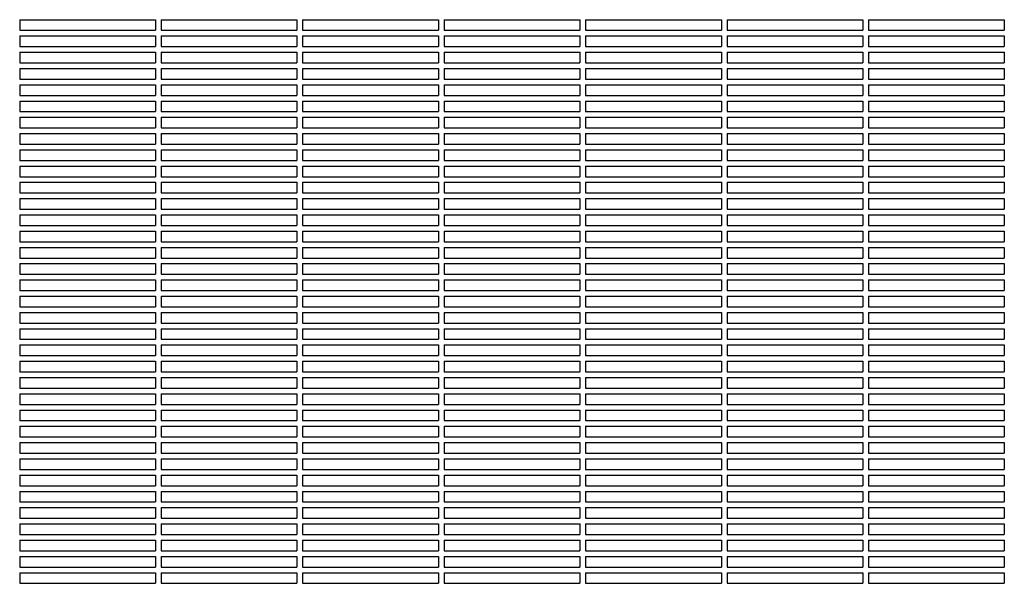
# Model space of a CAD drawing. Units: millimetres. Extents: x -9424 to 6558, y -6383 to 3424.
# Drawn here: x -3866 to -3170, y 977 to 1376 of the extents above; entities that cross this region are included whole.
import ezdxf

# ---------------------------------------------------------------- set-up
doc = ezdxf.new("R2010")
doc.units = ezdxf.units.MM
doc.layers.add('BSF_2D', color=7, linetype='Continuous')

# ---------------------------------------------------------------- blocks, each defined once
blk = doc.blocks.new('Berliner_WaggaWagga-03_SON1162_Grid_2D_Block')
at = {"layer": 'BSF_2D'}
for p, q in [((-3865.53, 1375.54), (-3769.53, 1375.54)), ((-3865.53, 1375.54), (-3865.53, 1368.04)), ((-3769.53, 1375.54), (-3769.53, 1368.04)), ((-3765.53, 1375.54), (-3669.53, 1375.54)), ((-3765.53, 1375.54), (-3765.53, 1368.04)), ((-3669.53, 1375.54), (-3669.53, 1368.04)), ((-3665.53, 1375.54), (-3569.53, 1375.54)), ((-3665.53, 1375.54), (-3665.53, 1368.04)), ((-3569.53, 1375.54), (-3569.53, 1368.04)), ((-3565.53, 1375.54), (-3469.53, 1375.54)), ((-3565.53, 1375.54), (-3565.53, 1368.04)), ((-3469.53, 1375.54), (-3469.53, 1368.04)), ((-3465.53, 1375.54), (-3369.53, 1375.54)), ((-3465.53, 1375.54), (-3465.53, 1368.04)), ((-3369.53, 1375.54), (-3369.53, 1368.04)), ((-3365.53, 1375.54), (-3269.53, 1375.54)), ((-3365.53, 1375.54), (-3365.53, 1368.04)), ((-3269.53, 1375.54), (-3269.53, 1368.04)), ((-3265.53, 1375.54), (-3169.53, 1375.54)), ((-3265.53, 1375.54), (-3265.53, 1368.04)), ((-3169.53, 1375.54), (-3169.53, 1368.04)), ((-3865.53, 1368.04), (-3769.53, 1368.04)), ((-3765.53, 1368.04), (-3669.53, 1368.04)), ((-3665.53, 1368.04), (-3569.53, 1368.04)), ((-3565.53, 1368.04), (-3469.53, 1368.04)), ((-3465.53, 1368.04), (-3369.53, 1368.04)), ((-3365.53, 1368.04), (-3269.53, 1368.04)), ((-3265.53, 1368.04), (-3169.53, 1368.04)), ((-3865.53, 1364.04), (-3769.53, 1364.04)), ((-3865.53, 1364.04), (-3865.53, 1356.54)), ((-3769.53, 1364.04), (-3769.53, 1356.54)), ((-3765.53, 1364.04), (-3669.53, 1364.04)), ((-3765.53, 1364.04), (-3765.53, 1356.54)), ((-3669.53, 1364.04), (-3669.53, 1356.54)), ((-3665.53, 1364.04), (-3569.53, 1364.04)), ((-3665.53, 1364.04), (-3665.53, 1356.54)), ((-3569.53, 1364.04), (-3569.53, 1356.54)), ((-3565.53, 1364.04), (-3469.53, 1364.04)), ((-3565.53, 1364.04), (-3565.53, 1356.54)), ((-3469.53, 1364.04), (-3469.53, 1356.54)), ((-3465.53, 1364.04), (-3369.53, 1364.04)), ((-3465.53, 1364.04), (-3465.53, 1356.54)), ((-3369.53, 1364.04), (-3369.53, 1356.54)), ((-3365.53, 1364.04), (-3269.53, 1364.04)), ((-3365.53, 1364.04), (-3365.53, 1356.54)), ((-3269.53, 1364.04), (-3269.53, 1356.54)), ((-3265.53, 1364.04), (-3169.53, 1364.04)), ((-3265.53, 1364.04), (-3265.53, 1356.54)), ((-3169.53, 1364.04), (-3169.53, 1356.54)), ((-3865.53, 1356.54), (-3769.53, 1356.54)), ((-3865.53, 1352.54), (-3769.53, 1352.54)), ((-3865.53, 1352.54), (-3865.53, 1345.04)), ((-3769.53, 1352.54), (-3769.53, 1345.04)), ((-3765.53, 1356.54), (-3669.53, 1356.54)), ((-3765.53, 1352.54), (-3669.53, 1352.54)), ((-3765.53, 1352.54), (-3765.53, 1345.04)), ((-3669.53, 1352.54), (-3669.53, 1345.04)), ((-3665.53, 1356.54), (-3569.53, 1356.54)), ((-3665.53, 1352.54), (-3569.53, 1352.54)), ((-3665.53, 1352.54), (-3665.53, 1345.04)), ((-3569.53, 1352.54), (-3569.53, 1345.04)), ((-3565.53, 1356.54), (-3469.53, 1356.54)), ((-3565.53, 1352.54), (-3469.53, 1352.54)), ((-3565.53, 1352.54), (-3565.53, 1345.04)), ((-3469.53, 1352.54), (-3469.53, 1345.04)), ((-3465.53, 1356.54), (-3369.53, 1356.54)), ((-3465.53, 1352.54), (-3369.53, 1352.54)), ((-3465.53, 1352.54), (-3465.53, 1345.04)), ((-3369.53, 1352.54), (-3369.53, 1345.04)), ((-3365.53, 1356.54), (-3269.53, 1356.54)), ((-3365.53, 1352.54), (-3269.53, 1352.54)), ((-3365.53, 1352.54), (-3365.53, 1345.04)), ((-3269.53, 1352.54), (-3269.53, 1345.04)), ((-3265.53, 1356.54), (-3169.53, 1356.54)), ((-3265.53, 1352.54), (-3169.53, 1352.54)), ((-3265.53, 1352.54), (-3265.53, 1345.04)), ((-3169.53, 1352.54), (-3169.53, 1345.04)), ((-3865.53, 1345.04), (-3769.53, 1345.04)), ((-3765.53, 1345.04), (-3669.53, 1345.04)), ((-3665.53, 1345.04), (-3569.53, 1345.04)), ((-3565.53, 1345.04), (-3469.53, 1345.04)), ((-3465.53, 1345.04), (-3369.53, 1345.04)), ((-3365.53, 1345.04), (-3269.53, 1345.04)), ((-3265.53, 1345.04), (-3169.53, 1345.04)), ((-3865.53, 1341.04), (-3769.53, 1341.04)), ((-3865.53, 1341.04), (-3865.53, 1333.54)), ((-3769.53, 1341.04), (-3769.53, 1333.54)), ((-3765.53, 1341.04), (-3669.53, 1341.04)), ((-3765.53, 1341.04), (-3765.53, 1333.54)), ((-3669.53, 1341.04), (-3669.53, 1333.54)), ((-3665.53, 1341.04), (-3569.53, 1341.04)), ((-3665.53, 1341.04), (-3665.53, 1333.54)), ((-3569.53, 1341.04), (-3569.53, 1333.54)), ((-3565.53, 1341.04), (-3469.53, 1341.04)), ((-3565.53, 1341.04), (-3565.53, 1333.54)), ((-3469.53, 1341.04), (-3469.53, 1333.54)), ((-3465.53, 1341.04), (-3369.53, 1341.04)), ((-3465.53, 1341.04), (-3465.53, 1333.54)), ((-3369.53, 1341.04), (-3369.53, 1333.54)), ((-3365.53, 1341.04), (-3269.53, 1341.04)), ((-3365.53, 1341.04), (-3365.53, 1333.54)), ((-3269.53, 1341.04), (-3269.53, 1333.54)), ((-3265.53, 1341.04), (-3169.53, 1341.04)), ((-3265.53, 1341.04), (-3265.53, 1333.54)), ((-3169.53, 1341.04), (-3169.53, 1333.54)), ((-3865.53, 1333.54), (-3769.53, 1333.54)), ((-3865.53, 1329.54), (-3865.53, 1322.04)), ((-3865.53, 1329.54), (-3769.53, 1329.54)), ((-3769.53, 1329.54), (-3769.53, 1322.04)), ((-3765.53, 1333.54), (-3669.53, 1333.54)), ((-3765.53, 1329.54), (-3765.53, 1322.04)), ((-3765.53, 1329.54), (-3669.53, 1329.54)), ((-3669.53, 1329.54), (-3669.53, 1322.04)), ((-3665.53, 1333.54), (-3569.53, 1333.54)), ((-3665.53, 1329.54), (-3665.53, 1322.04)), ((-3665.53, 1329.54), (-3569.53, 1329.54)), ((-3569.53, 1329.54), (-3569.53, 1322.04)), ((-3565.53, 1333.54), (-3469.53, 1333.54)), ((-3565.53, 1329.54), (-3565.53, 1322.04)), ((-3565.53, 1329.54), (-3469.53, 1329.54)), ((-3469.53, 1329.54), (-3469.53, 1322.04)), ((-3465.53, 1333.54), (-3369.53, 1333.54)), ((-3465.53, 1329.54), (-3465.53, 1322.04)), ((-3465.53, 1329.54), (-3369.53, 1329.54)), ((-3369.53, 1329.54), (-3369.53, 1322.04)), ((-3365.53, 1333.54), (-3269.53, 1333.54)), ((-3365.53, 1329.54), (-3365.53, 1322.04)), ((-3365.53, 1329.54), (-3269.53, 1329.54)), ((-3269.53, 1329.54), (-3269.53, 1322.04)), ((-3265.53, 1333.54), (-3169.53, 1333.54)), ((-3265.53, 1329.54), (-3265.53, 1322.04)), ((-3265.53, 1329.54), (-3169.53, 1329.54)), ((-3169.53, 1329.54), (-3169.53, 1322.04)), ((-3865.53, 1322.04), (-3769.53, 1322.04)), ((-3865.53, 1318.04), (-3865.53, 1310.54)), ((-3865.53, 1318.04), (-3769.53, 1318.04)), ((-3769.53, 1318.04), (-3769.53, 1310.54)), ((-3765.53, 1322.04), (-3669.53, 1322.04)), ((-3765.53, 1318.04), (-3765.53, 1310.54)), ((-3765.53, 1318.04), (-3669.53, 1318.04)), ((-3669.53, 1318.04), (-3669.53, 1310.54)), ((-3665.53, 1322.04), (-3569.53, 1322.04)), ((-3665.53, 1318.04), (-3665.53, 1310.54)), ((-3665.53, 1318.04), (-3569.53, 1318.04)), ((-3569.53, 1318.04), (-3569.53, 1310.54)), ((-3565.53, 1322.04), (-3469.53, 1322.04)), ((-3565.53, 1318.04), (-3565.53, 1310.54)), ((-3565.53, 1318.04), (-3469.53, 1318.04)), ((-3469.53, 1318.04), (-3469.53, 1310.54)), ((-3465.53, 1322.04), (-3369.53, 1322.04)), ((-3465.53, 1318.04), (-3465.53, 1310.54)), ((-3465.53, 1318.04), (-3369.53, 1318.04)), ((-3369.53, 1318.04), (-3369.53, 1310.54)), ((-3365.53, 1322.04), (-3269.53, 1322.04)), ((-3365.53, 1318.04), (-3365.53, 1310.54)), ((-3365.53, 1318.04), (-3269.53, 1318.04)), ((-3269.53, 1318.04), (-3269.53, 1310.54)), ((-3265.53, 1322.04), (-3169.53, 1322.04)), ((-3265.53, 1318.04), (-3265.53, 1310.54)), ((-3265.53, 1318.04), (-3169.53, 1318.04)), ((-3169.53, 1318.04), (-3169.53, 1310.54)), ((-3865.53, 1310.54), (-3769.53, 1310.54)), ((-3765.53, 1310.54), (-3669.53, 1310.54)), ((-3665.53, 1310.54), (-3569.53, 1310.54)), ((-3565.53, 1310.54), (-3469.53, 1310.54)), ((-3465.53, 1310.54), (-3369.53, 1310.54)), ((-3365.53, 1310.54), (-3269.53, 1310.54)), ((-3265.53, 1310.54), (-3169.53, 1310.54)), ((-3865.53, 1306.54), (-3865.53, 1299.04)), ((-3865.53, 1306.54), (-3769.53, 1306.54)), ((-3769.53, 1306.54), (-3769.53, 1299.04)), ((-3765.53, 1306.54), (-3765.53, 1299.04)), ((-3765.53, 1306.54), (-3669.53, 1306.54)), ((-3669.53, 1306.54), (-3669.53, 1299.04)), ((-3665.53, 1306.54), (-3665.53, 1299.04)), ((-3665.53, 1306.54), (-3569.53, 1306.54)), ((-3569.53, 1306.54), (-3569.53, 1299.04)), ((-3565.53, 1306.54), (-3565.53, 1299.04)), ((-3565.53, 1306.54), (-3469.53, 1306.54)), ((-3469.53, 1306.54), (-3469.53, 1299.04)), ((-3465.53, 1306.54), (-3465.53, 1299.04)), ((-3465.53, 1306.54), (-3369.53, 1306.54)), ((-3369.53, 1306.54), (-3369.53, 1299.04)), ((-3365.53, 1306.54), (-3365.53, 1299.04)), ((-3365.53, 1306.54), (-3269.53, 1306.54)), ((-3269.53, 1306.54), (-3269.53, 1299.04)), ((-3265.53, 1306.54), (-3265.53, 1299.04)), ((-3265.53, 1306.54), (-3169.53, 1306.54)), ((-3169.53, 1306.54), (-3169.53, 1299.04)), ((-3865.53, 1299.04), (-3769.53, 1299.04)), ((-3865.53, 1295.04), (-3865.53, 1287.54)), ((-3865.53, 1295.04), (-3769.53, 1295.04)), ((-3769.53, 1295.04), (-3769.53, 1287.54)), ((-3765.53, 1299.04), (-3669.53, 1299.04)), ((-3765.53, 1295.04), (-3765.53, 1287.54)), ((-3765.53, 1295.04), (-3669.53, 1295.04)), ((-3669.53, 1295.04), (-3669.53, 1287.54)), ((-3665.53, 1299.04), (-3569.53, 1299.04)), ((-3665.53, 1295.04), (-3665.53, 1287.54)), ((-3665.53, 1295.04), (-3569.53, 1295.04)), ((-3569.53, 1295.04), (-3569.53, 1287.54)), ((-3565.53, 1299.04), (-3469.53, 1299.04)), ((-3565.53, 1295.04), (-3565.53, 1287.54)), ((-3565.53, 1295.04), (-3469.53, 1295.04)), ((-3469.53, 1295.04), (-3469.53, 1287.54)), ((-3465.53, 1299.04), (-3369.53, 1299.04)), ((-3465.53, 1295.04), (-3465.53, 1287.54)), ((-3465.53, 1295.04), (-3369.53, 1295.04)), ((-3369.53, 1295.04), (-3369.53, 1287.54)), ((-3365.53, 1299.04), (-3269.53, 1299.04)), ((-3365.53, 1295.04), (-3365.53, 1287.54)), ((-3365.53, 1295.04), (-3269.53, 1295.04)), ((-3269.53, 1295.04), (-3269.53, 1287.54)), ((-3265.53, 1299.04), (-3169.53, 1299.04)), ((-3265.53, 1295.04), (-3265.53, 1287.54)), ((-3265.53, 1295.04), (-3169.53, 1295.04)), ((-3169.53, 1295.04), (-3169.53, 1287.54)), ((-3865.53, 1287.54), (-3769.53, 1287.54)), ((-3865.53, 1283.54), (-3865.53, 1276.04)), ((-3865.53, 1283.54), (-3769.53, 1283.54)), ((-3769.53, 1283.54), (-3769.53, 1276.04)), ((-3765.53, 1287.54), (-3669.53, 1287.54)), ((-3765.53, 1283.54), (-3765.53, 1276.04)), ((-3765.53, 1283.54), (-3669.53, 1283.54)), ((-3669.53, 1283.54), (-3669.53, 1276.04)), ((-3665.53, 1287.54), (-3569.53, 1287.54)), ((-3665.53, 1283.54), (-3665.53, 1276.04)), ((-3665.53, 1283.54), (-3569.53, 1283.54)), ((-3569.53, 1283.54), (-3569.53, 1276.04)), ((-3565.53, 1287.54), (-3469.53, 1287.54)), ((-3565.53, 1283.54), (-3565.53, 1276.04)), ((-3565.53, 1283.54), (-3469.53, 1283.54)), ((-3469.53, 1283.54), (-3469.53, 1276.04)), ((-3465.53, 1287.54), (-3369.53, 1287.54)), ((-3465.53, 1283.54), (-3465.53, 1276.04)), ((-3465.53, 1283.54), (-3369.53, 1283.54)), ((-3369.53, 1283.54), (-3369.53, 1276.04)), ((-3365.53, 1287.54), (-3269.53, 1287.54)), ((-3365.53, 1283.54), (-3365.53, 1276.04)), ((-3365.53, 1283.54), (-3269.53, 1283.54)), ((-3269.53, 1283.54), (-3269.53, 1276.04)), ((-3265.53, 1287.54), (-3169.53, 1287.54)), ((-3265.53, 1283.54), (-3265.53, 1276.04)), ((-3265.53, 1283.54), (-3169.53, 1283.54)), ((-3169.53, 1283.54), (-3169.53, 1276.04)), ((-3865.53, 1276.04), (-3769.53, 1276.04)), ((-3765.53, 1276.04), (-3669.53, 1276.04)), ((-3665.53, 1276.04), (-3569.53, 1276.04)), ((-3565.53, 1276.04), (-3469.53, 1276.04)), ((-3465.53, 1276.04), (-3369.53, 1276.04)), ((-3365.53, 1276.04), (-3269.53, 1276.04)), ((-3265.53, 1276.04), (-3169.53, 1276.04)), ((-3865.53, 1272.04), (-3865.53, 1264.54)), ((-3865.53, 1272.04), (-3769.53, 1272.04)), ((-3769.53, 1272.04), (-3769.53, 1264.54)), ((-3765.53, 1272.04), (-3765.53, 1264.54)), ((-3765.53, 1272.04), (-3669.53, 1272.04)), ((-3669.53, 1272.04), (-3669.53, 1264.54)), ((-3665.53, 1272.04), (-3665.53, 1264.54)), ((-3665.53, 1272.04), (-3569.53, 1272.04)), ((-3569.53, 1272.04), (-3569.53, 1264.54)), ((-3565.53, 1272.04), (-3565.53, 1264.54)), ((-3565.53, 1272.04), (-3469.53, 1272.04)), ((-3469.53, 1272.04), (-3469.53, 1264.54)), ((-3465.53, 1272.04), (-3465.53, 1264.54)), ((-3465.53, 1272.04), (-3369.53, 1272.04)), ((-3369.53, 1272.04), (-3369.53, 1264.54)), ((-3365.53, 1272.04), (-3365.53, 1264.54)), ((-3365.53, 1272.04), (-3269.53, 1272.04)), ((-3269.53, 1272.04), (-3269.53, 1264.54)), ((-3265.53, 1272.04), (-3265.53, 1264.54)), ((-3265.53, 1272.04), (-3169.53, 1272.04)), ((-3169.53, 1272.04), (-3169.53, 1264.54)), ((-3865.53, 1264.54), (-3769.53, 1264.54)), ((-3865.53, 1260.54), (-3865.53, 1253.04)), ((-3865.53, 1260.54), (-3769.53, 1260.54)), ((-3769.53, 1260.54), (-3769.53, 1253.04)), ((-3765.53, 1264.54), (-3669.53, 1264.54)), ((-3765.53, 1260.54), (-3765.53, 1253.04)), ((-3765.53, 1260.54), (-3669.53, 1260.54)), ((-3669.53, 1260.54), (-3669.53, 1253.04)), ((-3665.53, 1264.54), (-3569.53, 1264.54)), ((-3665.53, 1260.54), (-3665.53, 1253.04)), ((-3665.53, 1260.54), (-3569.53, 1260.54)), ((-3569.53, 1260.54), (-3569.53, 1253.04)), ((-3565.53, 1264.54), (-3469.53, 1264.54)), ((-3565.53, 1260.54), (-3565.53, 1253.04)), ((-3565.53, 1260.54), (-3469.53, 1260.54)), ((-3469.53, 1260.54), (-3469.53, 1253.04)), ((-3465.53, 1264.54), (-3369.53, 1264.54)), ((-3465.53, 1260.54), (-3465.53, 1253.04)), ((-3465.53, 1260.54), (-3369.53, 1260.54)), ((-3369.53, 1260.54), (-3369.53, 1253.04)), ((-3365.53, 1264.54), (-3269.53, 1264.54)), ((-3365.53, 1260.54), (-3365.53, 1253.04)), ((-3365.53, 1260.54), (-3269.53, 1260.54)), ((-3269.53, 1260.54), (-3269.53, 1253.04)), ((-3265.53, 1264.54), (-3169.53, 1264.54)), ((-3265.53, 1260.54), (-3265.53, 1253.04)), ((-3265.53, 1260.54), (-3169.53, 1260.54)), ((-3169.53, 1260.54), (-3169.53, 1253.04)), ((-3865.53, 1253.04), (-3769.53, 1253.04)), ((-3765.53, 1253.04), (-3669.53, 1253.04)), ((-3665.53, 1253.04), (-3569.53, 1253.04)), ((-3565.53, 1253.04), (-3469.53, 1253.04)), ((-3465.53, 1253.04), (-3369.53, 1253.04)), ((-3365.53, 1253.04), (-3269.53, 1253.04)), ((-3265.53, 1253.04), (-3169.53, 1253.04)), ((-3865.53, 1249.04), (-3865.53, 1241.54)), ((-3865.53, 1249.04), (-3769.53, 1249.04)), ((-3769.53, 1249.04), (-3769.53, 1241.54)), ((-3765.53, 1249.04), (-3765.53, 1241.54)), ((-3765.53, 1249.04), (-3669.53, 1249.04)), ((-3669.53, 1249.04), (-3669.53, 1241.54)), ((-3665.53, 1249.04), (-3665.53, 1241.54)), ((-3665.53, 1249.04), (-3569.53, 1249.04)), ((-3569.53, 1249.04), (-3569.53, 1241.54)), ((-3565.53, 1249.04), (-3565.53, 1241.54)), ((-3565.53, 1249.04), (-3469.53, 1249.04)), ((-3469.53, 1249.04), (-3469.53, 1241.54)), ((-3465.53, 1249.04), (-3465.53, 1241.54)), ((-3465.53, 1249.04), (-3369.53, 1249.04)), ((-3369.53, 1249.04), (-3369.53, 1241.54)), ((-3365.53, 1249.04), (-3365.53, 1241.54)), ((-3365.53, 1249.04), (-3269.53, 1249.04)), ((-3269.53, 1249.04), (-3269.53, 1241.54)), ((-3265.53, 1249.04), (-3265.53, 1241.54)), ((-3265.53, 1249.04), (-3169.53, 1249.04)), ((-3169.53, 1249.04), (-3169.53, 1241.54)), ((-3865.53, 1241.54), (-3769.53, 1241.54)), ((-3765.53, 1241.54), (-3669.53, 1241.54)), ((-3665.53, 1241.54), (-3569.53, 1241.54)), ((-3565.53, 1241.54), (-3469.53, 1241.54)), ((-3465.53, 1241.54), (-3369.53, 1241.54)), ((-3365.53, 1241.54), (-3269.53, 1241.54)), ((-3265.53, 1241.54), (-3169.53, 1241.54)), ((-3865.53, 1237.54), (-3865.53, 1230.04)), ((-3865.53, 1237.54), (-3769.53, 1237.54)), ((-3769.53, 1237.54), (-3769.53, 1230.04)), ((-3765.53, 1237.54), (-3765.53, 1230.04)), ((-3765.53, 1237.54), (-3669.53, 1237.54)), ((-3669.53, 1237.54), (-3669.53, 1230.04)), ((-3665.53, 1237.54), (-3665.53, 1230.04)), ((-3665.53, 1237.54), (-3569.53, 1237.54)), ((-3569.53, 1237.54), (-3569.53, 1230.04)), ((-3565.53, 1237.54), (-3565.53, 1230.04)), ((-3565.53, 1237.54), (-3469.53, 1237.54)), ((-3469.53, 1237.54), (-3469.53, 1230.04)), ((-3465.53, 1237.54), (-3465.53, 1230.04)), ((-3465.53, 1237.54), (-3369.53, 1237.54)), ((-3369.53, 1237.54), (-3369.53, 1230.04)), ((-3365.53, 1237.54), (-3365.53, 1230.04)), ((-3365.53, 1237.54), (-3269.53, 1237.54)), ((-3269.53, 1237.54), (-3269.53, 1230.04)), ((-3265.53, 1237.54), (-3265.53, 1230.04)), ((-3265.53, 1237.54), (-3169.53, 1237.54)), ((-3169.53, 1237.54), (-3169.53, 1230.04)), ((-3865.53, 1230.04), (-3769.53, 1230.04)), ((-3865.53, 1226.04), (-3865.53, 1218.54)), ((-3865.53, 1226.04), (-3769.53, 1226.04)), ((-3769.53, 1226.04), (-3769.53, 1218.54)), ((-3765.53, 1230.04), (-3669.53, 1230.04)), ((-3765.53, 1226.04), (-3765.53, 1218.54)), ((-3765.53, 1226.04), (-3669.53, 1226.04)), ((-3669.53, 1226.04), (-3669.53, 1218.54)), ((-3665.53, 1230.04), (-3569.53, 1230.04)), ((-3665.53, 1226.04), (-3665.53, 1218.54)), ((-3665.53, 1226.04), (-3569.53, 1226.04)), ((-3569.53, 1226.04), (-3569.53, 1218.54)), ((-3565.53, 1230.04), (-3469.53, 1230.04)), ((-3565.53, 1226.04), (-3565.53, 1218.54)), ((-3565.53, 1226.04), (-3469.53, 1226.04)), ((-3469.53, 1226.04), (-3469.53, 1218.54)), ((-3465.53, 1230.04), (-3369.53, 1230.04)), ((-3465.53, 1226.04), (-3465.53, 1218.54)), ((-3465.53, 1226.04), (-3369.53, 1226.04)), ((-3369.53, 1226.04), (-3369.53, 1218.54)), ((-3365.53, 1230.04), (-3269.53, 1230.04)), ((-3365.53, 1226.04), (-3365.53, 1218.54)), ((-3365.53, 1226.04), (-3269.53, 1226.04)), ((-3269.53, 1226.04), (-3269.53, 1218.54)), ((-3265.53, 1230.04), (-3169.53, 1230.04)), ((-3265.53, 1226.04), (-3265.53, 1218.54)), ((-3265.53, 1226.04), (-3169.53, 1226.04)), ((-3169.53, 1226.04), (-3169.53, 1218.54)), ((-3865.53, 1218.54), (-3769.53, 1218.54)), ((-3765.53, 1218.54), (-3669.53, 1218.54)), ((-3665.53, 1218.54), (-3569.53, 1218.54)), ((-3565.53, 1218.54), (-3469.53, 1218.54)), ((-3465.53, 1218.54), (-3369.53, 1218.54)), ((-3365.53, 1218.54), (-3269.53, 1218.54)), ((-3265.53, 1218.54), (-3169.53, 1218.54)), ((-3865.53, 1214.54), (-3865.53, 1207.04)), ((-3865.53, 1214.54), (-3769.53, 1214.54)), ((-3769.53, 1214.54), (-3769.53, 1207.04)), ((-3765.53, 1214.54), (-3765.53, 1207.04)), ((-3765.53, 1214.54), (-3669.53, 1214.54)), ((-3669.53, 1214.54), (-3669.53, 1207.04)), ((-3665.53, 1214.54), (-3665.53, 1207.04)), ((-3665.53, 1214.54), (-3569.53, 1214.54)), ((-3569.53, 1214.54), (-3569.53, 1207.04)), ((-3565.53, 1214.54), (-3565.53, 1207.04)), ((-3565.53, 1214.54), (-3469.53, 1214.54)), ((-3469.53, 1214.54), (-3469.53, 1207.04)), ((-3465.53, 1214.54), (-3465.53, 1207.04)), ((-3465.53, 1214.54), (-3369.53, 1214.54)), ((-3369.53, 1214.54), (-3369.53, 1207.04)), ((-3365.53, 1214.54), (-3365.53, 1207.04)), ((-3365.53, 1214.54), (-3269.53, 1214.54)), ((-3269.53, 1214.54), (-3269.53, 1207.04)), ((-3265.53, 1214.54), (-3265.53, 1207.04)), ((-3265.53, 1214.54), (-3169.53, 1214.54)), ((-3169.53, 1214.54), (-3169.53, 1207.04)), ((-3865.53, 1207.04), (-3769.53, 1207.04)), ((-3765.53, 1207.04), (-3669.53, 1207.04)), ((-3665.53, 1207.04), (-3569.53, 1207.04)), ((-3565.53, 1207.04), (-3469.53, 1207.04)), ((-3465.53, 1207.04), (-3369.53, 1207.04)), ((-3365.53, 1207.04), (-3269.53, 1207.04)), ((-3265.53, 1207.04), (-3169.53, 1207.04)), ((-3865.53, 1203.04), (-3865.53, 1195.54)), ((-3865.53, 1203.04), (-3769.53, 1203.04)), ((-3769.53, 1203.04), (-3769.53, 1195.54)), ((-3765.53, 1203.04), (-3765.53, 1195.54)), ((-3765.53, 1203.04), (-3669.53, 1203.04)), ((-3669.53, 1203.04), (-3669.53, 1195.54)), ((-3665.53, 1203.04), (-3665.53, 1195.54)), ((-3665.53, 1203.04), (-3569.53, 1203.04)), ((-3569.53, 1203.04), (-3569.53, 1195.54)), ((-3565.53, 1203.04), (-3565.53, 1195.54)), ((-3565.53, 1203.04), (-3469.53, 1203.04)), ((-3469.53, 1203.04), (-3469.53, 1195.54)), ((-3465.53, 1203.04), (-3465.53, 1195.54)), ((-3465.53, 1203.04), (-3369.53, 1203.04)), ((-3369.53, 1203.04), (-3369.53, 1195.54)), ((-3365.53, 1203.04), (-3365.53, 1195.54)), ((-3365.53, 1203.04), (-3269.53, 1203.04)), ((-3269.53, 1203.04), (-3269.53, 1195.54)), ((-3265.53, 1203.04), (-3265.53, 1195.54)), ((-3265.53, 1203.04), (-3169.53, 1203.04)), ((-3169.53, 1203.04), (-3169.53, 1195.54)), ((-3865.53, 1195.54), (-3769.53, 1195.54)), ((-3865.53, 1191.54), (-3865.53, 1184.04)), ((-3865.53, 1191.54), (-3769.53, 1191.54)), ((-3769.53, 1191.54), (-3769.53, 1184.04)), ((-3765.53, 1195.54), (-3669.53, 1195.54)), ((-3765.53, 1191.54), (-3765.53, 1184.04)), ((-3765.53, 1191.54), (-3669.53, 1191.54)), ((-3669.53, 1191.54), (-3669.53, 1184.04)), ((-3665.53, 1195.54), (-3569.53, 1195.54)), ((-3665.53, 1191.54), (-3665.53, 1184.04)), ((-3665.53, 1191.54), (-3569.53, 1191.54)), ((-3569.53, 1191.54), (-3569.53, 1184.04)), ((-3565.53, 1195.54), (-3469.53, 1195.54)), ((-3565.53, 1191.54), (-3565.53, 1184.04)), ((-3565.53, 1191.54), (-3469.53, 1191.54)), ((-3469.53, 1191.54), (-3469.53, 1184.04)), ((-3465.53, 1195.54), (-3369.53, 1195.54)), ((-3465.53, 1191.54), (-3465.53, 1184.04)), ((-3465.53, 1191.54), (-3369.53, 1191.54)), ((-3369.53, 1191.54), (-3369.53, 1184.04)), ((-3365.53, 1195.54), (-3269.53, 1195.54)), ((-3365.53, 1191.54), (-3365.53, 1184.04)), ((-3365.53, 1191.54), (-3269.53, 1191.54)), ((-3269.53, 1191.54), (-3269.53, 1184.04)), ((-3265.53, 1195.54), (-3169.53, 1195.54)), ((-3265.53, 1191.54), (-3265.53, 1184.04)), ((-3265.53, 1191.54), (-3169.53, 1191.54)), ((-3169.53, 1191.54), (-3169.53, 1184.04)), ((-3865.53, 1184.04), (-3769.53, 1184.04)), ((-3765.53, 1184.04), (-3669.53, 1184.04)), ((-3665.53, 1184.04), (-3569.53, 1184.04)), ((-3565.53, 1184.04), (-3469.53, 1184.04)), ((-3465.53, 1184.04), (-3369.53, 1184.04)), ((-3365.53, 1184.04), (-3269.53, 1184.04)), ((-3265.53, 1184.04), (-3169.53, 1184.04)), ((-3865.53, 1180.04), (-3865.53, 1172.54)), ((-3865.53, 1180.04), (-3769.53, 1180.04)), ((-3769.53, 1180.04), (-3769.53, 1172.54)), ((-3765.53, 1180.04), (-3765.53, 1172.54)), ((-3765.53, 1180.04), (-3669.53, 1180.04)), ((-3669.53, 1180.04), (-3669.53, 1172.54)), ((-3665.53, 1180.04), (-3665.53, 1172.54)), ((-3665.53, 1180.04), (-3569.53, 1180.04)), ((-3569.53, 1180.04), (-3569.53, 1172.54)), ((-3565.53, 1180.04), (-3565.53, 1172.54)), ((-3565.53, 1180.04), (-3469.53, 1180.04)), ((-3469.53, 1180.04), (-3469.53, 1172.54)), ((-3465.53, 1180.04), (-3465.53, 1172.54)), ((-3465.53, 1180.04), (-3369.53, 1180.04)), ((-3369.53, 1180.04), (-3369.53, 1172.54)), ((-3365.53, 1180.04), (-3365.53, 1172.54)), ((-3365.53, 1180.04), (-3269.53, 1180.04)), ((-3269.53, 1180.04), (-3269.53, 1172.54)), ((-3265.53, 1180.04), (-3265.53, 1172.54)), ((-3265.53, 1180.04), (-3169.53, 1180.04)), ((-3169.53, 1180.04), (-3169.53, 1172.54)), ((-3865.53, 1172.54), (-3769.53, 1172.54)), ((-3765.53, 1172.54), (-3669.53, 1172.54)), ((-3665.53, 1172.54), (-3569.53, 1172.54)), ((-3565.53, 1172.54), (-3469.53, 1172.54)), ((-3465.53, 1172.54), (-3369.53, 1172.54)), ((-3365.53, 1172.54), (-3269.53, 1172.54)), ((-3265.53, 1172.54), (-3169.53, 1172.54)), ((-3865.53, 1168.54), (-3865.53, 1161.04)), ((-3865.53, 1168.54), (-3769.53, 1168.54)), ((-3769.53, 1168.54), (-3769.53, 1161.04)), ((-3765.53, 1168.54), (-3765.53, 1161.04)), ((-3765.53, 1168.54), (-3669.53, 1168.54)), ((-3669.53, 1168.54), (-3669.53, 1161.04)), ((-3665.53, 1168.54), (-3665.53, 1161.04)), ((-3665.53, 1168.54), (-3569.53, 1168.54)), ((-3569.53, 1168.54), (-3569.53, 1161.04)), ((-3565.53, 1168.54), (-3565.53, 1161.04)), ((-3565.53, 1168.54), (-3469.53, 1168.54)), ((-3469.53, 1168.54), (-3469.53, 1161.04)), ((-3465.53, 1168.54), (-3465.53, 1161.04)), ((-3465.53, 1168.54), (-3369.53, 1168.54)), ((-3369.53, 1168.54), (-3369.53, 1161.04)), ((-3365.53, 1168.54), (-3365.53, 1161.04)), ((-3365.53, 1168.54), (-3269.53, 1168.54)), ((-3269.53, 1168.54), (-3269.53, 1161.04)), ((-3265.53, 1168.54), (-3265.53, 1161.04)), ((-3265.53, 1168.54), (-3169.53, 1168.54)), ((-3169.53, 1168.54), (-3169.53, 1161.04)), ((-3865.53, 1161.04), (-3769.53, 1161.04)), ((-3865.53, 1157.04), (-3865.53, 1149.54)), ((-3865.53, 1157.04), (-3769.53, 1157.04)), ((-3769.53, 1157.04), (-3769.53, 1149.54)), ((-3765.53, 1161.04), (-3669.53, 1161.04)), ((-3765.53, 1157.04), (-3765.53, 1149.54)), ((-3765.53, 1157.04), (-3669.53, 1157.04)), ((-3669.53, 1157.04), (-3669.53, 1149.54)), ((-3665.53, 1161.04), (-3569.53, 1161.04)), ((-3665.53, 1157.04), (-3665.53, 1149.54)), ((-3665.53, 1157.04), (-3569.53, 1157.04)), ((-3569.53, 1157.04), (-3569.53, 1149.54)), ((-3565.53, 1161.04), (-3469.53, 1161.04)), ((-3565.53, 1157.04), (-3565.53, 1149.54)), ((-3565.53, 1157.04), (-3469.53, 1157.04)), ((-3469.53, 1157.04), (-3469.53, 1149.54)), ((-3465.53, 1161.04), (-3369.53, 1161.04)), ((-3465.53, 1157.04), (-3465.53, 1149.54)), ((-3465.53, 1157.04), (-3369.53, 1157.04)), ((-3369.53, 1157.04), (-3369.53, 1149.54)), ((-3365.53, 1161.04), (-3269.53, 1161.04)), ((-3365.53, 1157.04), (-3365.53, 1149.54)), ((-3365.53, 1157.04), (-3269.53, 1157.04)), ((-3269.53, 1157.04), (-3269.53, 1149.54)), ((-3265.53, 1161.04), (-3169.53, 1161.04)), ((-3265.53, 1157.04), (-3265.53, 1149.54)), ((-3265.53, 1157.04), (-3169.53, 1157.04)), ((-3169.53, 1157.04), (-3169.53, 1149.54)), ((-3865.53, 1149.54), (-3769.53, 1149.54)), ((-3765.53, 1149.54), (-3669.53, 1149.54)), ((-3665.53, 1149.54), (-3569.53, 1149.54)), ((-3565.53, 1149.54), (-3469.53, 1149.54)), ((-3465.53, 1149.54), (-3369.53, 1149.54)), ((-3365.53, 1149.54), (-3269.53, 1149.54)), ((-3265.53, 1149.54), (-3169.53, 1149.54)), ((-3865.53, 1145.54), (-3865.53, 1138.04)), ((-3865.53, 1145.54), (-3769.53, 1145.54)), ((-3769.53, 1145.54), (-3769.53, 1138.04)), ((-3765.53, 1145.54), (-3765.53, 1138.04)), ((-3765.53, 1145.54), (-3669.53, 1145.54)), ((-3669.53, 1145.54), (-3669.53, 1138.04)), ((-3665.53, 1145.54), (-3665.53, 1138.04)), ((-3665.53, 1145.54), (-3569.53, 1145.54)), ((-3569.53, 1145.54), (-3569.53, 1138.04)), ((-3565.53, 1145.54), (-3565.53, 1138.04)), ((-3565.53, 1145.54), (-3469.53, 1145.54)), ((-3469.53, 1145.54), (-3469.53, 1138.04)), ((-3465.53, 1145.54), (-3465.53, 1138.04)), ((-3465.53, 1145.54), (-3369.53, 1145.54)), ((-3369.53, 1145.54), (-3369.53, 1138.04)), ((-3365.53, 1145.54), (-3365.53, 1138.04)), ((-3365.53, 1145.54), (-3269.53, 1145.54)), ((-3269.53, 1145.54), (-3269.53, 1138.04)), ((-3265.53, 1145.54), (-3265.53, 1138.04)), ((-3265.53, 1145.54), (-3169.53, 1145.54)), ((-3169.53, 1145.54), (-3169.53, 1138.04)), ((-3865.53, 1138.04), (-3769.53, 1138.04)), ((-3765.53, 1138.04), (-3669.53, 1138.04)), ((-3665.53, 1138.04), (-3569.53, 1138.04)), ((-3565.53, 1138.04), (-3469.53, 1138.04)), ((-3465.53, 1138.04), (-3369.53, 1138.04)), ((-3365.53, 1138.04), (-3269.53, 1138.04)), ((-3265.53, 1138.04), (-3169.53, 1138.04)), ((-3865.53, 1134.04), (-3865.53, 1126.54)), ((-3865.53, 1134.04), (-3769.53, 1134.04)), ((-3769.53, 1134.04), (-3769.53, 1126.54)), ((-3765.53, 1134.04), (-3765.53, 1126.54)), ((-3765.53, 1134.04), (-3669.53, 1134.04)), ((-3669.53, 1134.04), (-3669.53, 1126.54)), ((-3665.53, 1134.04), (-3665.53, 1126.54)), ((-3665.53, 1134.04), (-3569.53, 1134.04)), ((-3569.53, 1134.04), (-3569.53, 1126.54)), ((-3565.53, 1134.04), (-3565.53, 1126.54)), ((-3565.53, 1134.04), (-3469.53, 1134.04)), ((-3469.53, 1134.04), (-3469.53, 1126.54)), ((-3465.53, 1134.04), (-3465.53, 1126.54)), ((-3465.53, 1134.04), (-3369.53, 1134.04)), ((-3369.53, 1134.04), (-3369.53, 1126.54)), ((-3365.53, 1134.04), (-3365.53, 1126.54)), ((-3365.53, 1134.04), (-3269.53, 1134.04)), ((-3269.53, 1134.04), (-3269.53, 1126.54)), ((-3265.53, 1134.04), (-3265.53, 1126.54)), ((-3265.53, 1134.04), (-3169.53, 1134.04)), ((-3169.53, 1134.04), (-3169.53, 1126.54)), ((-3865.53, 1126.54), (-3769.53, 1126.54)), ((-3865.53, 1122.54), (-3865.53, 1115.04)), ((-3865.53, 1122.54), (-3769.53, 1122.54)), ((-3769.53, 1122.54), (-3769.53, 1115.04)), ((-3765.53, 1126.54), (-3669.53, 1126.54)), ((-3765.53, 1122.54), (-3765.53, 1115.04)), ((-3765.53, 1122.54), (-3669.53, 1122.54)), ((-3669.53, 1122.54), (-3669.53, 1115.04)), ((-3665.53, 1126.54), (-3569.53, 1126.54)), ((-3665.53, 1122.54), (-3665.53, 1115.04)), ((-3665.53, 1122.54), (-3569.53, 1122.54)), ((-3569.53, 1122.54), (-3569.53, 1115.04)), ((-3565.53, 1126.54), (-3469.53, 1126.54)), ((-3565.53, 1122.54), (-3565.53, 1115.04)), ((-3565.53, 1122.54), (-3469.53, 1122.54)), ((-3469.53, 1122.54), (-3469.53, 1115.04)), ((-3465.53, 1126.54), (-3369.53, 1126.54)), ((-3465.53, 1122.54), (-3465.53, 1115.04)), ((-3465.53, 1122.54), (-3369.53, 1122.54)), ((-3369.53, 1122.54), (-3369.53, 1115.04)), ((-3365.53, 1126.54), (-3269.53, 1126.54)), ((-3365.53, 1122.54), (-3365.53, 1115.04)), ((-3365.53, 1122.54), (-3269.53, 1122.54)), ((-3269.53, 1122.54), (-3269.53, 1115.04)), ((-3265.53, 1126.54), (-3169.53, 1126.54)), ((-3265.53, 1122.54), (-3265.53, 1115.04)), ((-3265.53, 1122.54), (-3169.53, 1122.54)), ((-3169.53, 1122.54), (-3169.53, 1115.04)), ((-3865.53, 1115.04), (-3769.53, 1115.04)), ((-3765.53, 1115.04), (-3669.53, 1115.04)), ((-3665.53, 1115.04), (-3569.53, 1115.04)), ((-3565.53, 1115.04), (-3469.53, 1115.04)), ((-3465.53, 1115.04), (-3369.53, 1115.04)), ((-3365.53, 1115.04), (-3269.53, 1115.04)), ((-3265.53, 1115.04), (-3169.53, 1115.04)), ((-3865.53, 1111.04), (-3865.53, 1103.54)), ((-3865.53, 1111.04), (-3769.53, 1111.04)), ((-3769.53, 1111.04), (-3769.53, 1103.54)), ((-3765.53, 1111.04), (-3765.53, 1103.54)), ((-3765.53, 1111.04), (-3669.53, 1111.04)), ((-3669.53, 1111.04), (-3669.53, 1103.54)), ((-3665.53, 1111.04), (-3665.53, 1103.54)), ((-3665.53, 1111.04), (-3569.53, 1111.04)), ((-3569.53, 1111.04), (-3569.53, 1103.54)), ((-3565.53, 1111.04), (-3565.53, 1103.54)), ((-3565.53, 1111.04), (-3469.53, 1111.04)), ((-3469.53, 1111.04), (-3469.53, 1103.54)), ((-3465.53, 1111.04), (-3465.53, 1103.54)), ((-3465.53, 1111.04), (-3369.53, 1111.04)), ((-3369.53, 1111.04), (-3369.53, 1103.54)), ((-3365.53, 1111.04), (-3365.53, 1103.54)), ((-3365.53, 1111.04), (-3269.53, 1111.04)), ((-3269.53, 1111.04), (-3269.53, 1103.54)), ((-3265.53, 1111.04), (-3265.53, 1103.54)), ((-3265.53, 1111.04), (-3169.53, 1111.04)), ((-3169.53, 1111.04), (-3169.53, 1103.54)), ((-3865.53, 1103.54), (-3769.53, 1103.54)), ((-3765.53, 1103.54), (-3669.53, 1103.54)), ((-3665.53, 1103.54), (-3569.53, 1103.54)), ((-3565.53, 1103.54), (-3469.53, 1103.54)), ((-3465.53, 1103.54), (-3369.53, 1103.54)), ((-3365.53, 1103.54), (-3269.53, 1103.54)), ((-3265.53, 1103.54), (-3169.53, 1103.54)), ((-3865.53, 1099.54), (-3865.53, 1092.04)), ((-3865.53, 1099.54), (-3769.53, 1099.54)), ((-3769.53, 1099.54), (-3769.53, 1092.04)), ((-3765.53, 1099.54), (-3765.53, 1092.04)), ((-3765.53, 1099.54), (-3669.53, 1099.54)), ((-3669.53, 1099.54), (-3669.53, 1092.04)), ((-3665.53, 1099.54), (-3665.53, 1092.04)), ((-3665.53, 1099.54), (-3569.53, 1099.54)), ((-3569.53, 1099.54), (-3569.53, 1092.04)), ((-3565.53, 1099.54), (-3565.53, 1092.04)), ((-3565.53, 1099.54), (-3469.53, 1099.54)), ((-3469.53, 1099.54), (-3469.53, 1092.04)), ((-3465.53, 1099.54), (-3465.53, 1092.04)), ((-3465.53, 1099.54), (-3369.53, 1099.54)), ((-3369.53, 1099.54), (-3369.53, 1092.04)), ((-3365.53, 1099.54), (-3365.53, 1092.04)), ((-3365.53, 1099.54), (-3269.53, 1099.54)), ((-3269.53, 1099.54), (-3269.53, 1092.04)), ((-3265.53, 1099.54), (-3265.53, 1092.04)), ((-3265.53, 1099.54), (-3169.53, 1099.54)), ((-3169.53, 1099.54), (-3169.53, 1092.04)), ((-3865.53, 1092.04), (-3769.53, 1092.04)), ((-3865.53, 1088.04), (-3865.53, 1080.54)), ((-3865.53, 1088.04), (-3769.53, 1088.04)), ((-3769.53, 1088.04), (-3769.53, 1080.54)), ((-3765.53, 1092.04), (-3669.53, 1092.04)), ((-3765.53, 1088.04), (-3765.53, 1080.54)), ((-3765.53, 1088.04), (-3669.53, 1088.04)), ((-3669.53, 1088.04), (-3669.53, 1080.54)), ((-3665.53, 1092.04), (-3569.53, 1092.04)), ((-3665.53, 1088.04), (-3665.53, 1080.54)), ((-3665.53, 1088.04), (-3569.53, 1088.04)), ((-3569.53, 1088.04), (-3569.53, 1080.54)), ((-3565.53, 1092.04), (-3469.53, 1092.04)), ((-3565.53, 1088.04), (-3565.53, 1080.54)), ((-3565.53, 1088.04), (-3469.53, 1088.04)), ((-3469.53, 1088.04), (-3469.53, 1080.54)), ((-3465.53, 1092.04), (-3369.53, 1092.04)), ((-3465.53, 1088.04), (-3465.53, 1080.54)), ((-3465.53, 1088.04), (-3369.53, 1088.04)), ((-3369.53, 1088.04), (-3369.53, 1080.54)), ((-3365.53, 1092.04), (-3269.53, 1092.04)), ((-3365.53, 1088.04), (-3365.53, 1080.54)), ((-3365.53, 1088.04), (-3269.53, 1088.04)), ((-3269.53, 1088.04), (-3269.53, 1080.54)), ((-3265.53, 1092.04), (-3169.53, 1092.04)), ((-3265.53, 1088.04), (-3265.53, 1080.54)), ((-3265.53, 1088.04), (-3169.53, 1088.04)), ((-3169.53, 1088.04), (-3169.53, 1080.54)), ((-3865.53, 1080.54), (-3769.53, 1080.54)), ((-3765.53, 1080.54), (-3669.53, 1080.54)), ((-3665.53, 1080.54), (-3569.53, 1080.54)), ((-3565.53, 1080.54), (-3469.53, 1080.54)), ((-3465.53, 1080.54), (-3369.53, 1080.54)), ((-3365.53, 1080.54), (-3269.53, 1080.54)), ((-3265.53, 1080.54), (-3169.53, 1080.54)), ((-3865.53, 1076.54), (-3865.53, 1069.04)), ((-3865.53, 1076.54), (-3769.53, 1076.54)), ((-3769.53, 1076.54), (-3769.53, 1069.04)), ((-3765.53, 1076.54), (-3765.53, 1069.04)), ((-3765.53, 1076.54), (-3669.53, 1076.54)), ((-3669.53, 1076.54), (-3669.53, 1069.04)), ((-3665.53, 1076.54), (-3665.53, 1069.04)), ((-3665.53, 1076.54), (-3569.53, 1076.54)), ((-3569.53, 1076.54), (-3569.53, 1069.04)), ((-3565.53, 1076.54), (-3565.53, 1069.04)), ((-3565.53, 1076.54), (-3469.53, 1076.54)), ((-3469.53, 1076.54), (-3469.53, 1069.04)), ((-3465.53, 1076.54), (-3465.53, 1069.04)), ((-3465.53, 1076.54), (-3369.53, 1076.54)), ((-3369.53, 1076.54), (-3369.53, 1069.04)), ((-3365.53, 1076.54), (-3365.53, 1069.04)), ((-3365.53, 1076.54), (-3269.53, 1076.54)), ((-3269.53, 1076.54), (-3269.53, 1069.04)), ((-3265.53, 1076.54), (-3265.53, 1069.04)), ((-3265.53, 1076.54), (-3169.53, 1076.54)), ((-3169.53, 1076.54), (-3169.53, 1069.04)), ((-3865.53, 1069.04), (-3769.53, 1069.04)), ((-3865.53, 1065.04), (-3865.53, 1057.54)), ((-3865.53, 1065.04), (-3769.53, 1065.04)), ((-3769.53, 1065.04), (-3769.53, 1057.54)), ((-3765.53, 1069.04), (-3669.53, 1069.04)), ((-3765.53, 1065.04), (-3765.53, 1057.54)), ((-3765.53, 1065.04), (-3669.53, 1065.04)), ((-3669.53, 1065.04), (-3669.53, 1057.54)), ((-3665.53, 1069.04), (-3569.53, 1069.04)), ((-3665.53, 1065.04), (-3665.53, 1057.54)), ((-3665.53, 1065.04), (-3569.53, 1065.04)), ((-3569.53, 1065.04), (-3569.53, 1057.54)), ((-3565.53, 1069.04), (-3469.53, 1069.04)), ((-3565.53, 1065.04), (-3565.53, 1057.54)), ((-3565.53, 1065.04), (-3469.53, 1065.04)), ((-3469.53, 1065.04), (-3469.53, 1057.54)), ((-3465.53, 1069.04), (-3369.53, 1069.04)), ((-3465.53, 1065.04), (-3465.53, 1057.54)), ((-3465.53, 1065.04), (-3369.53, 1065.04)), ((-3369.53, 1065.04), (-3369.53, 1057.54)), ((-3365.53, 1069.04), (-3269.53, 1069.04)), ((-3365.53, 1065.04), (-3365.53, 1057.54)), ((-3365.53, 1065.04), (-3269.53, 1065.04)), ((-3269.53, 1065.04), (-3269.53, 1057.54)), ((-3265.53, 1069.04), (-3169.53, 1069.04)), ((-3265.53, 1065.04), (-3265.53, 1057.54)), ((-3265.53, 1065.04), (-3169.53, 1065.04)), ((-3169.53, 1065.04), (-3169.53, 1057.54)), ((-3865.53, 1057.54), (-3769.53, 1057.54)), ((-3865.53, 1053.54), (-3865.53, 1046.04)), ((-3865.53, 1053.54), (-3769.53, 1053.54)), ((-3769.53, 1053.54), (-3769.53, 1046.04)), ((-3765.53, 1057.54), (-3669.53, 1057.54)), ((-3765.53, 1053.54), (-3765.53, 1046.04)), ((-3765.53, 1053.54), (-3669.53, 1053.54)), ((-3669.53, 1053.54), (-3669.53, 1046.04)), ((-3665.53, 1057.54), (-3569.53, 1057.54)), ((-3665.53, 1053.54), (-3665.53, 1046.04)), ((-3665.53, 1053.54), (-3569.53, 1053.54)), ((-3569.53, 1053.54), (-3569.53, 1046.04)), ((-3565.53, 1057.54), (-3469.53, 1057.54)), ((-3565.53, 1053.54), (-3565.53, 1046.04)), ((-3565.53, 1053.54), (-3469.53, 1053.54)), ((-3469.53, 1053.54), (-3469.53, 1046.04)), ((-3465.53, 1057.54), (-3369.53, 1057.54)), ((-3465.53, 1053.54), (-3465.53, 1046.04)), ((-3465.53, 1053.54), (-3369.53, 1053.54)), ((-3369.53, 1053.54), (-3369.53, 1046.04)), ((-3365.53, 1057.54), (-3269.53, 1057.54)), ((-3365.53, 1053.54), (-3365.53, 1046.04)), ((-3365.53, 1053.54), (-3269.53, 1053.54)), ((-3269.53, 1053.54), (-3269.53, 1046.04)), ((-3265.53, 1057.54), (-3169.53, 1057.54)), ((-3265.53, 1053.54), (-3265.53, 1046.04)), ((-3265.53, 1053.54), (-3169.53, 1053.54)), ((-3169.53, 1053.54), (-3169.53, 1046.04)), ((-3865.53, 1046.04), (-3769.53, 1046.04)), ((-3765.53, 1046.04), (-3669.53, 1046.04)), ((-3665.53, 1046.04), (-3569.53, 1046.04)), ((-3565.53, 1046.04), (-3469.53, 1046.04)), ((-3465.53, 1046.04), (-3369.53, 1046.04)), ((-3365.53, 1046.04), (-3269.53, 1046.04)), ((-3265.53, 1046.04), (-3169.53, 1046.04)), ((-3865.53, 1042.04), (-3865.53, 1034.54)), ((-3865.53, 1042.04), (-3769.53, 1042.04)), ((-3769.53, 1042.04), (-3769.53, 1034.54)), ((-3765.53, 1042.04), (-3765.53, 1034.54)), ((-3765.53, 1042.04), (-3669.53, 1042.04)), ((-3669.53, 1042.04), (-3669.53, 1034.54)), ((-3665.53, 1042.04), (-3665.53, 1034.54)), ((-3665.53, 1042.04), (-3569.53, 1042.04)), ((-3569.53, 1042.04), (-3569.53, 1034.54)), ((-3565.53, 1042.04), (-3565.53, 1034.54)), ((-3565.53, 1042.04), (-3469.53, 1042.04)), ((-3469.53, 1042.04), (-3469.53, 1034.54)), ((-3465.53, 1042.04), (-3465.53, 1034.54)), ((-3465.53, 1042.04), (-3369.53, 1042.04)), ((-3369.53, 1042.04), (-3369.53, 1034.54)), ((-3365.53, 1042.04), (-3365.53, 1034.54)), ((-3365.53, 1042.04), (-3269.53, 1042.04)), ((-3269.53, 1042.04), (-3269.53, 1034.54)), ((-3265.53, 1042.04), (-3265.53, 1034.54)), ((-3265.53, 1042.04), (-3169.53, 1042.04)), ((-3169.53, 1042.04), (-3169.53, 1034.54)), ((-3865.53, 1034.54), (-3769.53, 1034.54)), ((-3865.53, 1030.54), (-3865.53, 1023.04)), ((-3865.53, 1030.54), (-3769.53, 1030.54)), ((-3769.53, 1030.54), (-3769.53, 1023.04)), ((-3765.53, 1034.54), (-3669.53, 1034.54)), ((-3765.53, 1030.54), (-3765.53, 1023.04)), ((-3765.53, 1030.54), (-3669.53, 1030.54)), ((-3669.53, 1030.54), (-3669.53, 1023.04)), ((-3665.53, 1034.54), (-3569.53, 1034.54)), ((-3665.53, 1030.54), (-3665.53, 1023.04)), ((-3665.53, 1030.54), (-3569.53, 1030.54)), ((-3569.53, 1030.54), (-3569.53, 1023.04)), ((-3565.53, 1034.54), (-3469.53, 1034.54)), ((-3565.53, 1030.54), (-3565.53, 1023.04)), ((-3565.53, 1030.54), (-3469.53, 1030.54)), ((-3469.53, 1030.54), (-3469.53, 1023.04)), ((-3465.53, 1034.54), (-3369.53, 1034.54)), ((-3465.53, 1030.54), (-3465.53, 1023.04)), ((-3465.53, 1030.54), (-3369.53, 1030.54)), ((-3369.53, 1030.54), (-3369.53, 1023.04)), ((-3365.53, 1034.54), (-3269.53, 1034.54)), ((-3365.53, 1030.54), (-3365.53, 1023.04)), ((-3365.53, 1030.54), (-3269.53, 1030.54)), ((-3269.53, 1030.54), (-3269.53, 1023.04)), ((-3265.53, 1034.54), (-3169.53, 1034.54)), ((-3265.53, 1030.54), (-3265.53, 1023.04)), ((-3265.53, 1030.54), (-3169.53, 1030.54)), ((-3169.53, 1030.54), (-3169.53, 1023.04)), ((-3865.53, 1023.04), (-3769.53, 1023.04)), ((-3865.53, 1019.04), (-3865.53, 1011.54)), ((-3865.53, 1019.04), (-3769.53, 1019.04)), ((-3769.53, 1019.04), (-3769.53, 1011.54)), ((-3765.53, 1023.04), (-3669.53, 1023.04)), ((-3765.53, 1019.04), (-3765.53, 1011.54)), ((-3765.53, 1019.04), (-3669.53, 1019.04)), ((-3669.53, 1019.04), (-3669.53, 1011.54)), ((-3665.53, 1023.04), (-3569.53, 1023.04)), ((-3665.53, 1019.04), (-3665.53, 1011.54)), ((-3665.53, 1019.04), (-3569.53, 1019.04)), ((-3569.53, 1019.04), (-3569.53, 1011.54)), ((-3565.53, 1023.04), (-3469.53, 1023.04)), ((-3565.53, 1019.04), (-3565.53, 1011.54)), ((-3565.53, 1019.04), (-3469.53, 1019.04)), ((-3469.53, 1019.04), (-3469.53, 1011.54)), ((-3465.53, 1023.04), (-3369.53, 1023.04)), ((-3465.53, 1019.04), (-3465.53, 1011.54)), ((-3465.53, 1019.04), (-3369.53, 1019.04)), ((-3369.53, 1019.04), (-3369.53, 1011.54)), ((-3365.53, 1023.04), (-3269.53, 1023.04)), ((-3365.53, 1019.04), (-3365.53, 1011.54)), ((-3365.53, 1019.04), (-3269.53, 1019.04)), ((-3269.53, 1019.04), (-3269.53, 1011.54)), ((-3265.53, 1023.04), (-3169.53, 1023.04)), ((-3265.53, 1019.04), (-3265.53, 1011.54)), ((-3265.53, 1019.04), (-3169.53, 1019.04)), ((-3169.53, 1019.04), (-3169.53, 1011.54)), ((-3865.53, 1011.54), (-3769.53, 1011.54)), ((-3765.53, 1011.54), (-3669.53, 1011.54)), ((-3665.53, 1011.54), (-3569.53, 1011.54)), ((-3565.53, 1011.54), (-3469.53, 1011.54)), ((-3465.53, 1011.54), (-3369.53, 1011.54)), ((-3365.53, 1011.54), (-3269.53, 1011.54)), ((-3265.53, 1011.54), (-3169.53, 1011.54)), ((-3865.53, 1007.54), (-3865.53, 1000.04)), ((-3865.53, 1007.54), (-3769.53, 1007.54)), ((-3769.53, 1007.54), (-3769.53, 1000.04)), ((-3765.53, 1007.54), (-3765.53, 1000.04)), ((-3765.53, 1007.54), (-3669.53, 1007.54)), ((-3669.53, 1007.54), (-3669.53, 1000.04)), ((-3665.53, 1007.54), (-3665.53, 1000.04)), ((-3665.53, 1007.54), (-3569.53, 1007.54)), ((-3569.53, 1007.54), (-3569.53, 1000.04)), ((-3565.53, 1007.54), (-3565.53, 1000.04)), ((-3565.53, 1007.54), (-3469.53, 1007.54)), ((-3469.53, 1007.54), (-3469.53, 1000.04)), ((-3465.53, 1007.54), (-3465.53, 1000.04)), ((-3465.53, 1007.54), (-3369.53, 1007.54)), ((-3369.53, 1007.54), (-3369.53, 1000.04)), ((-3365.53, 1007.54), (-3365.53, 1000.04)), ((-3365.53, 1007.54), (-3269.53, 1007.54)), ((-3269.53, 1007.54), (-3269.53, 1000.04)), ((-3265.53, 1007.54), (-3265.53, 1000.04)), ((-3265.53, 1007.54), (-3169.53, 1007.54)), ((-3169.53, 1007.54), (-3169.53, 1000.04)), ((-3865.53, 1000.04), (-3769.53, 1000.04)), ((-3865.53, 996.04), (-3865.53, 988.54)), ((-3865.53, 996.04), (-3769.53, 996.04)), ((-3769.53, 996.04), (-3769.53, 988.54)), ((-3765.53, 1000.04), (-3669.53, 1000.04)), ((-3765.53, 996.04), (-3765.53, 988.54)), ((-3765.53, 996.04), (-3669.53, 996.04)), ((-3669.53, 996.04), (-3669.53, 988.54)), ((-3665.53, 1000.04), (-3569.53, 1000.04)), ((-3665.53, 996.04), (-3665.53, 988.54)), ((-3665.53, 996.04), (-3569.53, 996.04)), ((-3569.53, 996.04), (-3569.53, 988.54)), ((-3565.53, 1000.04), (-3469.53, 1000.04)), ((-3565.53, 996.04), (-3565.53, 988.54)), ((-3565.53, 996.04), (-3469.53, 996.04)), ((-3469.53, 996.04), (-3469.53, 988.54)), ((-3465.53, 1000.04), (-3369.53, 1000.04)), ((-3465.53, 996.04), (-3465.53, 988.54)), ((-3465.53, 996.04), (-3369.53, 996.04)), ((-3369.53, 996.04), (-3369.53, 988.54)), ((-3365.53, 1000.04), (-3269.53, 1000.04)), ((-3365.53, 996.04), (-3365.53, 988.54)), ((-3365.53, 996.04), (-3269.53, 996.04)), ((-3269.53, 996.04), (-3269.53, 988.54)), ((-3265.53, 1000.04), (-3169.53, 1000.04)), ((-3265.53, 996.04), (-3265.53, 988.54)), ((-3265.53, 996.04), (-3169.53, 996.04)), ((-3169.53, 996.04), (-3169.53, 988.54)), ((-3865.53, 988.54), (-3769.53, 988.54)), ((-3765.53, 988.54), (-3669.53, 988.54)), ((-3665.53, 988.54), (-3569.53, 988.54)), ((-3565.53, 988.54), (-3469.53, 988.54)), ((-3465.53, 988.54), (-3369.53, 988.54)), ((-3365.53, 988.54), (-3269.53, 988.54)), ((-3265.53, 988.54), (-3169.53, 988.54)), ((-3865.53, 984.54), (-3865.53, 977.04)), ((-3865.53, 984.54), (-3769.53, 984.54)), ((-3769.53, 984.54), (-3769.53, 977.04)), ((-3765.53, 984.54), (-3765.53, 977.04)), ((-3765.53, 984.54), (-3669.53, 984.54)), ((-3669.53, 984.54), (-3669.53, 977.04)), ((-3665.53, 984.54), (-3665.53, 977.04)), ((-3665.53, 984.54), (-3569.53, 984.54)), ((-3569.53, 984.54), (-3569.53, 977.04)), ((-3565.53, 984.54), (-3565.53, 977.04)), ((-3565.53, 984.54), (-3469.53, 984.54)), ((-3469.53, 984.54), (-3469.53, 977.04)), ((-3465.53, 984.54), (-3465.53, 977.04)), ((-3465.53, 984.54), (-3369.53, 984.54)), ((-3369.53, 984.54), (-3369.53, 977.04)), ((-3365.53, 984.54), (-3365.53, 977.04)), ((-3365.53, 984.54), (-3269.53, 984.54)), ((-3269.53, 984.54), (-3269.53, 977.04)), ((-3265.53, 984.54), (-3265.53, 977.04)), ((-3265.53, 984.54), (-3169.53, 984.54)), ((-3169.53, 984.54), (-3169.53, 977.04)), ((-3865.53, 977.04), (-3769.53, 977.04)), ((-3765.53, 977.04), (-3669.53, 977.04)), ((-3665.53, 977.04), (-3569.53, 977.04)), ((-3565.53, 977.04), (-3469.53, 977.04)), ((-3465.53, 977.04), (-3369.53, 977.04)), ((-3365.53, 977.04), (-3269.53, 977.04)), ((-3265.53, 977.04), (-3169.53, 977.04))]:
    blk.add_line(p, q, dxfattribs=at)

msp = doc.modelspace()

# ---------------------------------------------------------------- block references
at = {"layer": 'BSF_2D'}
msp.add_blockref('Berliner_WaggaWagga-03_SON1162_Grid_2D_Block', (0, 0), dxfattribs=at)

doc.saveas('drawing.dxf')
